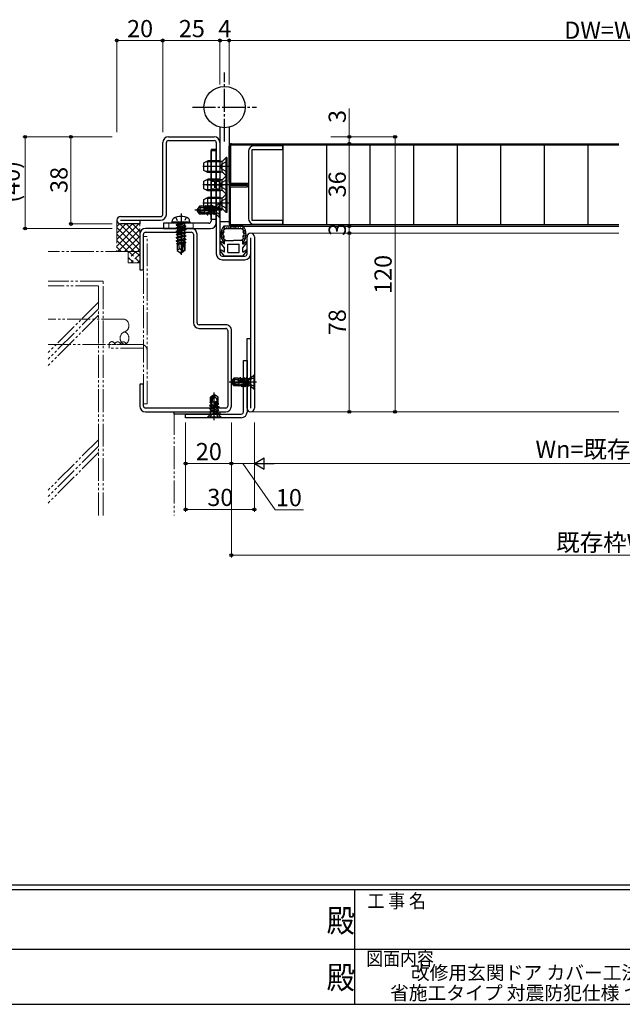
# Model space of a CAD drawing. Extents: x 0 to 1133, y 0 to 806.
# Drawn here: x 408 to 671, y 0 to 430 of the extents above; entities that cross this region are included whole.
import ezdxf
from ezdxf.enums import TextEntityAlignment as Align

# ---------------------------------------------------------------- set-up
doc = ezdxf.new("R2010")
doc.units = 0
for name, pattern in [('YCENTER_1', [13, 10, -1, 1, -1]), ('YDIVIDE_1', [15, 10, -1, 1, -1, 1, -1]), ('YHIDDEN_1', [4, 3, -1])]:
    doc.linetypes.add(name, pattern=pattern)
doc.layers.add('USER1', color=3, linetype='CONTINUOUS')
doc.layers.add('YKK_ZWAK', color=7, linetype='CONTINUOUS')
for name, color, linetype, lineweight in [('YKK_11', 7, 'CONTINUOUS', 30), ('YKK_11E', 7, 'CONTINUOUS', 13), ('YKK_12', 2, 'CONTINUOUS', 13), ('YKK_13', 4, 'CONTINUOUS', 30), ('YKK_D', 6, 'CONTINUOUS', 13), ('YSS_K', 3, 'CONTINUOUS', 13)]:
    doc.layers.add(name, color=color, linetype=linetype, lineweight=lineweight)
doc.styles.get("Standard").update_dxf_attribs({"font": 'ROMANS.SHX', "bigfont": 'EXTFONT.SHX'})
doc.styles.add('text-b', font='txt')
doc.styles.add('YKK_OSSTYLE1', font='romans.shx', dxfattribs={"width": 0.9, "bigfont": 'EXTFONT.SHX'})

# ---------------------------------------------------------------- blocks, each defined once
blk = doc.blocks.new('A201')
at = {"layer": 'YKK_ZWAK', "color": 254, "linetype": 'Continuous'}
for p, q in [((571, 35), (21, 35)), ((544, 34), (21, 34)), ((296, 34), (296, 9)), ((21, 9), (544, 9))]:
    blk.add_line(p, q, dxfattribs=at)
at = {"layer": 'YKK_ZWAK', "color": 131, "linetype": 'Continuous'}
for p, q in [((205, 21), (297, 21)), ((297, 21), (389, 21))]:
    blk.add_line(p, q, dxfattribs=at)
at = {"layer": 'YKK_ZWAK', "color": 131, "linetype": 'Continuous', "style": 'YKK_OSSTYLE1', "width": 0.9}
for s, p in [('工 事 名', (298.87, 30.05)), ('図面内容', (298.58, 17.47))]:
    blk.add_text(s, height=3, dxfattribs=at).set_placement(p)
at = {"layer": 'YKK_ZWAK', "color": 254, "linetype": 'Continuous', "style": 'YKK_OSSTYLE1', "width": 0.9}
for p in [(289.94, 24.75), (289.94, 12.37)]:
    blk.add_text('殿', height=5, dxfattribs=at).set_placement(p)

msp = doc.modelspace()

# ---------------------------------------------------------------- linework, layer by layer
at = {"layer": 'YKK_11', "color": 211, "linetype": 'ByBlock', "lineweight": -2, "ltscale": 0.5}
for p, q in [((472.85, 378.58), (492.85, 378.58)), ((470.35, 344.68), (470.35, 376.08)), ((471.95, 344.68), (471.95, 376.08)), ((472.85, 376.98), (492.85, 376.98)), ((493.75, 376.08), (493.75, 327.48)), ((495.35, 376.08), (495.35, 327.48)), ((451.95, 343.78), (469.45, 343.78)), ((451.95, 342.18), (469.45, 342.18)), ((460.35, 340.58), (451.95, 340.58)), ((460.35, 342.18), (460.35, 340.58)), ((507.15, 327.48), (507.15, 334.98)), ((508.75, 260.18), (508.75, 334.58)), ((510.35, 334.98), (510.35, 260.18)), ((496.25, 326.58), (506.25, 326.58)), ((496.25, 324.98), (506.25, 324.98)), ((507.15, 260.18), (507.15, 290.58)), ((507.15, 290.58), (508.75, 290.58))]:
    msp.add_line(p, q, dxfattribs=at)
at = {"layer": 'YKK_11', "linetype": 'ByBlock', "lineweight": -2, "ltscale": 0.5}
for p, q in [((522.75, 374.68), (510.25, 374.68)), ((522.75, 373.08), (522.75, 374.68)), ((507.75, 372.18), (507.75, 342.98)), ((509.35, 342.08), (509.35, 373.08)), ((509.35, 373.08), (522.75, 373.08)), ((522.75, 342.08), (509.35, 342.08)), ((510.25, 340.48), (522.75, 340.48)), ((522.75, 340.48), (522.75, 342.08)), ((505.55, 258.48), (505.55, 280.98)), ((505.55, 280.98), (507.15, 280.98)), ((507.15, 280.98), (507.15, 258.48)), ((480.35, 255.98), (480.35, 257.58)), ((480.35, 257.58), (504.65, 257.58)), ((504.65, 255.98), (480.35, 255.98))]:
    msp.add_line(p, q, dxfattribs=at)
at = {"layer": 'YKK_11', "color": 1, "linetype": 'ByBlock', "lineweight": -2, "ltscale": 0.5}
for p, q in [((493.75, 373.08), (491.45, 373.08)), ((491.45, 373.08), (491.45, 341.78)), ((493.75, 341.08), (493.75, 373.08)), ((490.55, 340.88), (470.75, 340.88)), ((470.75, 340.88), (470.75, 338.58)), ((470.75, 338.58), (491.25, 338.58))]:
    msp.add_line(p, q, dxfattribs=at)
at = {"layer": 'YKK_11', "color": 211, "linetype": 'ByBlock', "lineweight": -2, "ltscale": 0.5}
for centre, radius, start, end in [((472.85, 376.08), 2.5, 90, 180), ((492.85, 376.08), 2.5, 0, 90), ((472.85, 376.08), 0.9, 90, 180), ((492.85, 376.08), 0.9, 0, 90), ((451.95, 342.18), 1.6, 90, 180), ((469.45, 344.68), 0.9, 270, 360), ((469.45, 344.68), 2.5, 270, 360), ((451.95, 342.18), 1.6, 180, 270), ((508.75, 334.98), 1.6, 360, 180), ((496.25, 327.48), 2.5, 180, 270), ((496.25, 327.48), 0.9, 180, 270), ((506.25, 327.48), 0.9, 270, 360), ((506.25, 327.48), 2.5, 270, 360), ((508.75, 260.18), 1.6, 180, 0)]:
    msp.add_arc(centre, radius, start, end, dxfattribs=at)
at = {"layer": 'YKK_11', "linetype": 'ByBlock', "lineweight": -2, "ltscale": 0.5}
for centre, radius, start, end in [((510.25, 372.18), 2.5, 90, 180), ((510.25, 342.98), 2.5, 180, 270), ((504.65, 258.48), 0.9, 270, 360), ((504.65, 258.48), 2.5, 270, 360)]:
    msp.add_arc(centre, radius, start, end, dxfattribs=at)
at = {"layer": 'YKK_11', "color": 1, "linetype": 'ByBlock', "lineweight": -2, "ltscale": 0.5}
for centre, radius in [((490.55, 341.78), 0.9), ((491.25, 341.08), 2.5)]:
    msp.add_arc(centre, radius, 270, 360, dxfattribs=at)
at = {"layer": 'YKK_11E', "color": 1}
for p, q in [((473, 338.58), (473, 340.88)), ((483.7, 338.58), (483.7, 340.88))]:
    msp.add_line(p, q, dxfattribs=at)
at = {"layer": 'YKK_11E', "color": 4, "linetype": 'ByBlock', "lineweight": -2, "ltscale": 0.5}
for p, q in [((460.35, 336.08), (460.35, 320.58)), ((461.95, 320.58), (461.95, 336.08)), ((482.85, 338.58), (462.85, 338.58)), ((462.85, 336.98), (482.85, 336.98)), ((483.75, 336.08), (483.75, 297.48)), ((485.35, 297.48), (485.35, 336.08)), ((460.35, 320.58), (461.95, 320.58)), ((497.85, 296.58), (486.25, 296.58)), ((486.25, 294.98), (497.85, 294.98)), ((498.75, 294.08), (498.75, 261.08)), ((500.35, 261.08), (500.35, 294.08)), ((461.95, 270.58), (460.35, 270.58)), ((460.35, 270.58), (460.35, 261.08)), ((461.95, 261.08), (461.95, 270.58)), ((497.85, 260.18), (462.85, 260.18)), ((462.85, 258.58), (497.85, 258.58))]:
    msp.add_line(p, q, dxfattribs=at)
for centre, radius, start, end in [((462.85, 336.08), 2.5, 90, 180), ((462.85, 336.08), 0.9, 90.0005, 180.0005), ((482.85, 336.08), 2.5, 0, 90.0003), ((482.85, 336.08), 0.9, 0, 90), ((486.25, 297.48), 2.5, 180, 270), ((486.25, 297.48), 0.9, 180, 270), ((497.85, 294.08), 2.5, 0, 90.0003), ((497.85, 294.08), 0.9, 0, 90), ((462.85, 261.08), 2.5, 180, 270), ((462.85, 261.08), 0.9, 180, 270), ((497.85, 261.08), 0.9, 269.999, 359.999), ((497.85, 261.08), 2.5, 270, 360)]:
    msp.add_arc(centre, radius, start, end, dxfattribs=at)
at = {"layer": 'YKK_12'}
for p, q in [((669.35, 336.58), (508.75, 336.58)), ((508.75, 258.58), (669.35, 258.58))]:
    msp.add_line(p, q, dxfattribs=at)
at = {"layer": 'YKK_13', "linetype": 'YCENTER_1'}
for p, q in [((497.35, 376.52), (497.35, 406.65)), ((483.35, 391.58), (511.35, 391.58)), ((495.75, 365.58), (489.45, 365.58)), ((495.75, 357.58), (489.45, 357.58)), ((489.45, 357.58), (496.95, 357.58)), ((495.75, 349.58), (489.45, 349.58)), ((496.35, 346.58), (484.35, 346.58)), ((511.35, 271.58), (499.35, 271.58)), ((492.85, 254.98), (492.85, 266.98))]:
    msp.add_line(p, q, dxfattribs=at)
at = {"layer": 'YKK_13'}
for p, q in [((495.35, 382.81), (495.35, 341.58)), ((499.35, 382.81), (499.35, 341.58)), ((499.35, 358.78), (499.35, 374.58)), ((669.35, 374.98), (499.95, 374.98)), ((499.95, 374.98), (499.95, 358.38)), ((500.35, 375.58), (669.35, 375.58)), ((522.75, 374.98), (522.75, 340.18)), ((541.75, 374.98), (541.75, 340.18)), ((560.75, 374.98), (560.75, 340.18)), ((579.75, 374.98), (579.75, 340.18)), ((598.75, 374.98), (598.75, 340.18)), ((617.75, 374.98), (617.75, 340.18)), ((636.75, 374.98), (636.75, 340.18)), ((655.75, 374.98), (655.75, 340.18)), ((491.45, 372.58), (493.75, 372.58)), ((491.45, 342.58), (491.45, 372.58)), ((493.75, 372.58), (493.75, 342.58)), ((496.7, 368.23), (498.05, 369.58)), ((498.05, 361.58), (498.05, 369.58)), ((498.35, 369.58), (498.05, 369.58)), ((498.35, 369.58), (498.35, 361.58)), ((488.35, 367.28), (490.05, 368.08)), ((488.35, 363.88), (488.35, 367.28)), ((495.3, 367.65), (489.13, 367.65)), ((495.3, 368.08), (490.05, 368.08)), ((490.05, 363.08), (490.05, 368.08)), ((495.3, 368.08), (495.3, 363.08)), ((495.3, 368.08), (495.75, 367.97)), ((495.3, 367.65), (496.31, 367.99)), ((496.3, 363.18), (496.3, 367.99)), ((490.05, 363.08), (488.35, 363.88)), ((495.3, 363.52), (489.13, 363.52)), ((495.3, 363.08), (490.05, 363.08)), ((495.3, 363.52), (496.31, 363.17)), ((495.3, 363.08), (495.75, 363.2)), ((496.7, 362.93), (498.05, 361.58)), ((496.7, 360.23), (498.05, 361.58)), ((498.35, 361.58), (498.05, 361.58)), ((498.05, 353.58), (498.05, 361.58)), ((498.35, 361.58), (498.05, 361.58)), ((498.35, 361.58), (498.35, 353.58)), ((488.35, 359.28), (490.05, 360.08)), ((488.35, 355.88), (488.35, 359.28)), ((495.3, 359.65), (489.13, 359.65)), ((495.3, 360.08), (490.05, 360.08)), ((490.05, 355.08), (490.05, 360.08)), ((493.75, 359.28), (494.95, 359.28)), ((494.95, 359.28), (494.95, 355.88)), ((495.3, 360.08), (495.3, 355.08)), ((495.3, 360.08), (495.75, 359.97)), ((495.3, 359.65), (496.31, 359.99)), ((496.3, 355.18), (496.3, 359.99)), ((499.95, 358.38), (507.35, 358.38)), ((499.95, 340.18), (499.95, 356.78)), ((499.95, 356.78), (507.35, 356.78)), ((507.35, 357.78), (500.35, 357.78)), ((507.35, 357.38), (500.35, 357.38)), ((507.35, 358.38), (507.35, 357.78)), ((507.35, 356.78), (507.35, 357.38)), ((490.05, 355.08), (488.35, 355.88)), ((495.3, 355.52), (489.13, 355.52)), ((495.3, 355.08), (490.05, 355.08)), ((493.75, 355.88), (494.95, 355.88)), ((495.3, 355.52), (496.31, 355.17)), ((495.3, 355.08), (495.75, 355.2)), ((496.7, 354.93), (498.05, 353.58)), ((496.7, 352.23), (498.05, 353.58)), ((498.35, 353.58), (498.05, 353.58)), ((498.05, 345.58), (498.05, 353.58)), ((498.35, 353.58), (498.05, 353.58)), ((498.35, 353.58), (498.35, 345.58)), ((499.35, 356.38), (499.35, 340.58)), ((486.37, 348.28), (485.43, 346.94)), ((486.59, 348.04), (486.37, 348.28)), ((488.35, 348.28), (486.37, 348.28)), ((488.35, 351.28), (490.05, 352.08)), ((488.35, 347.88), (488.35, 351.28)), ((488.35, 348.28), (488.35, 347.12)), ((488.81, 348.03), (488.35, 348.28)), ((489.02, 348.41), (488.81, 348.03)), ((489.4, 348.47), (489.02, 348.41)), ((489.02, 348.41), (489.36, 346.78)), ((495.3, 351.65), (489.13, 351.65)), ((489.4, 348.47), (489.66, 348.03)), ((489.72, 346.56), (489.4, 348.47)), ((495.3, 352.08), (490.05, 352.08)), ((490.05, 347.08), (490.05, 352.08)), ((490.59, 348.68), (490.22, 348.03)), ((490.59, 348.68), (491.3, 344.48)), ((490.69, 348.68), (490.59, 348.68)), ((491.4, 344.48), (490.69, 348.68)), ((490.69, 348.68), (491.07, 348.03)), ((491.9, 348.51), (491.63, 348.03)), ((492.21, 348.49), (491.9, 348.51)), ((492.26, 347.27), (491.9, 348.51)), ((492.21, 348.49), (492.48, 348.03)), ((492.21, 348.49), (492.26, 347.27)), ((493.17, 348.26), (493.04, 348.03)), ((493.32, 348.26), (493.17, 348.26)), ((493.17, 348.26), (493.17, 347.49)), ((493.73, 344.9), (493.73, 348.26)), ((494.02, 348.56), (495.05, 349.58)), ((495.05, 349.58), (495.05, 343.58)), ((495.35, 349.58), (495.05, 349.58)), ((495.3, 352.08), (495.3, 347.08)), ((495.3, 352.08), (495.75, 351.97)), ((495.3, 351.65), (496.31, 351.99)), ((495.35, 349.58), (495.35, 343.58)), ((496.3, 347.18), (496.3, 351.99)), ((485.43, 346.94), (485.35, 346.58)), ((485.82, 346.69), (485.35, 346.58)), ((485.85, 346.5), (485.35, 346.58)), ((485.35, 346.58), (485.43, 346.22)), ((485.43, 346.22), (485.85, 346.5)), ((485.43, 346.22), (486.37, 344.88)), ((485.85, 346.5), (486.63, 345.38)), ((485.85, 346.5), (487.26, 345.68)), ((486.63, 345.38), (486.37, 344.88)), ((488.35, 344.88), (486.37, 344.88)), ((486.65, 347.29), (486.58, 347.2)), ((486.63, 345.38), (488.55, 345.38)), ((486.73, 346.55), (487.01, 346.38)), ((487.01, 346.38), (489.8, 346.38)), ((487.26, 345.68), (488.55, 345.68)), ((487.41, 347.68), (488.35, 347.68)), ((490.05, 347.08), (488.35, 347.88)), ((488.38, 347.38), (488.35, 347.61)), ((488.35, 347.61), (488.48, 347.06)), ((488.35, 347.12), (488.38, 347.38)), ((490.11, 346.32), (488.35, 347.12)), ((488.35, 344.88), (488.67, 345.45)), ((488.76, 344.81), (488.35, 344.88)), ((488.38, 347.38), (488.48, 347.06)), ((488.55, 347.03), (488.55, 345.24)), ((488.67, 345.45), (488.89, 345.39)), ((488.76, 344.81), (488.67, 345.45)), ((488.76, 344.81), (488.95, 345.13)), ((488.81, 348.03), (489.11, 346.77)), ((488.89, 345.39), (489.43, 345.46)), ((488.89, 345.39), (488.95, 345.13)), ((488.95, 345.13), (489.51, 345.13)), ((489.11, 346.77), (489.36, 346.78)), ((495.3, 347.52), (489.13, 347.52)), ((489.36, 346.78), (489.72, 346.56)), ((489.43, 345.46), (489.6, 345.62)), ((489.43, 345.46), (489.51, 345.13)), ((489.81, 344.62), (489.51, 345.13)), ((489.6, 345.62), (489.86, 345.67)), ((489.6, 345.62), (489.81, 344.62)), ((490.22, 348.03), (489.66, 348.03)), ((489.66, 348.03), (490.07, 346.34)), ((489.72, 346.56), (490.07, 346.34)), ((489.81, 344.62), (490.04, 344.58)), ((489.86, 345.67), (490.26, 345.56)), ((490.04, 344.58), (489.86, 345.67)), ((490.04, 344.58), (490.36, 345.13)), ((495.3, 347.08), (490.05, 347.08)), ((490.22, 348.03), (490.92, 345.13)), ((490.26, 345.56), (490.55, 345.6)), ((490.26, 345.56), (490.36, 345.13)), ((490.36, 345.13), (490.92, 345.13)), ((491.3, 344.48), (490.92, 345.13)), ((491.07, 348.03), (491.77, 345.13)), ((491.63, 348.03), (491.07, 348.03)), ((491.3, 344.48), (491.4, 344.48)), ((491.4, 344.48), (491.77, 345.13)), ((491.63, 348.03), (492.33, 345.13)), ((491.77, 345.13), (492.33, 345.13)), ((492.26, 347.27), (492.52, 344.81)), ((492.52, 344.81), (492.33, 345.13)), ((492.48, 348.03), (492.64, 347.36)), ((493.04, 348.03), (492.48, 348.03)), ((492.52, 344.81), (492.95, 344.9)), ((492.64, 347.36), (492.95, 344.9)), ((493.32, 344.9), (492.95, 344.9)), ((493.04, 348.03), (493.17, 347.49)), ((494.02, 344.61), (495.05, 343.58)), ((495.3, 347.52), (496.31, 347.17)), ((495.3, 347.08), (495.75, 347.2)), ((496.7, 346.93), (498.05, 345.58)), ((498.35, 345.58), (498.05, 345.58)), ((474.44, 341.38), (474.61, 342.36)), ((482.26, 341.38), (474.44, 341.38)), ((474.44, 341.38), (474.53, 340.88)), ((482.17, 340.88), (474.53, 340.88)), ((476.25, 340.23), (479.85, 340.83)), ((479.85, 340.73), (476.25, 340.13)), ((476.25, 340.23), (476.8, 340.55)), ((476.25, 340.23), (476.25, 340.13)), ((476.25, 340.23), (476.25, 340.13)), ((476.25, 340.13), (476.8, 339.82)), ((476.25, 338.83), (480.45, 339.53)), ((479.85, 340.83), (476.8, 340.55)), ((476.8, 339.82), (479.85, 340.73)), ((476.8, 340.68), (476.8, 340.55)), ((479.9, 339.85), (476.8, 339.15)), ((476.8, 339.82), (476.8, 339.15)), ((479.85, 340.83), (479.85, 340.73)), ((479.9, 340.68), (479.9, 339.85)), ((480.45, 339.53), (479.9, 339.85)), ((480.45, 339.53), (480.45, 339.43)), ((482.26, 341.38), (482.09, 342.36)), ((482.26, 341.38), (482.17, 340.88)), ((493.75, 342.58), (491.45, 342.58)), ((495.05, 343.58), (495.35, 343.58)), ((495.35, 341.58), (498.35, 341.58)), ((496.35, 341.58), (499.35, 341.58)), ((505.49, 339.58), (497.01, 339.58)), ((669.35, 340.18), (499.95, 340.18)), ((500.35, 339.58), (669.35, 339.58)), ((504.86, 339.55), (505.06, 339.55)), ((480.45, 339.43), (476.25, 338.73)), ((476.25, 338.83), (476.8, 339.15)), ((476.25, 338.83), (476.25, 338.73)), ((476.25, 338.73), (476.8, 338.42)), ((476.25, 337.43), (480.45, 338.13)), ((480.45, 338.03), (476.25, 337.33)), ((476.25, 337.43), (476.8, 337.75)), ((476.25, 337.43), (476.25, 337.33)), ((476.25, 337.33), (476.8, 337.02)), ((476.25, 336.03), (480.45, 336.73)), ((480.45, 336.63), (476.25, 335.93)), ((476.25, 336.03), (476.8, 336.35)), ((476.25, 336.03), (476.25, 335.93)), ((476.25, 335.93), (476.8, 335.62)), ((476.25, 334.63), (480.45, 335.33)), ((480.45, 335.23), (476.25, 334.53)), ((479.9, 339.12), (476.8, 338.42)), ((479.9, 338.45), (476.8, 337.75)), ((476.8, 338.42), (476.8, 337.75)), ((479.9, 337.72), (476.8, 337.02)), ((479.9, 337.05), (476.8, 336.35)), ((476.8, 337.02), (476.8, 336.35)), ((479.9, 336.32), (476.8, 335.62)), ((479.9, 335.65), (476.8, 334.95)), ((476.8, 335.62), (476.8, 334.95)), ((480.45, 339.43), (479.9, 339.12)), ((479.9, 339.12), (479.9, 338.45)), ((480.45, 338.13), (479.9, 338.45)), ((480.45, 338.03), (479.9, 337.72)), ((479.9, 337.72), (479.9, 337.05)), ((480.45, 336.73), (479.9, 337.05)), ((480.45, 336.63), (479.9, 336.32)), ((479.9, 336.32), (479.9, 335.65)), ((480.45, 335.33), (479.9, 335.65)), ((480.45, 335.23), (479.9, 334.92)), ((480.45, 338.13), (480.45, 338.03)), ((480.45, 336.73), (480.45, 336.63)), ((480.45, 335.33), (480.45, 335.23)), ((495.97, 335.2), (496.17, 335.2)), ((496.16, 335.83), (496.36, 335.83)), ((496.17, 336.59), (496.37, 336.59)), ((496.3, 336.99), (496.5, 336.99)), ((496.34, 335.8), (496.54, 335.8)), ((496.37, 336.4), (496.57, 336.4)), ((496.47, 337.58), (496.67, 337.58)), ((496.58, 336.85), (496.78, 336.85)), ((496.68, 338.06), (496.88, 338.06)), ((496.71, 337.36), (496.91, 337.36)), ((496.73, 335.28), (496.93, 335.28)), ((496.74, 337.59), (496.94, 337.59)), ((497.02, 338.8), (497.22, 338.8)), ((497.21, 338.5), (497.41, 338.5)), ((497.27, 339.43), (497.47, 339.43)), ((497.36, 338.88), (497.56, 338.88)), ((497.73, 338.58), (504.77, 338.58)), ((498.04, 339.09), (498.24, 339.09)), ((498.33, 338.8), (498.53, 338.8)), ((498.78, 339.28), (498.98, 339.28)), ((499.04, 339.01), (499.24, 339.01)), ((499.49, 339), (499.69, 339)), ((499.85, 339.23), (500.05, 339.23)), ((500.12, 339.09), (500.32, 339.09)), ((500.78, 338.85), (500.98, 338.85)), ((501.12, 339.26), (501.32, 339.26)), ((501.56, 338.85), (501.76, 338.85)), ((501.85, 339.19), (502.05, 339.19)), ((502.24, 338.91), (502.44, 338.91)), ((502.67, 339.05), (502.87, 339.05)), ((503.26, 339.1), (503.46, 339.1)), ((503.33, 338.71), (503.53, 338.71)), ((504.17, 339.18), (504.37, 339.18)), ((504.98, 338.89), (505.18, 338.89)), ((505.05, 338.44), (505.25, 338.44)), ((505.17, 338.79), (505.37, 338.79)), ((505.28, 339.29), (505.48, 339.29)), ((505.45, 338.2), (505.65, 338.2)), ((505.58, 338.68), (505.78, 338.68)), ((505.64, 337.28), (505.84, 337.28)), ((505.81, 335.21), (506.01, 335.21)), ((505.86, 337.67), (506.06, 337.67)), ((506.06, 336.95), (506.26, 336.95)), ((506.08, 336.53), (506.28, 336.53)), ((506.21, 335.71), (506.41, 335.71)), ((506.38, 336.39), (506.58, 336.39)), ((506.42, 335.85), (506.62, 335.85)), ((476.25, 334.63), (476.8, 334.95)), ((476.25, 334.63), (476.25, 334.53)), ((476.25, 334.53), (476.8, 334.22)), ((476.25, 333.23), (480.45, 333.93)), ((480.45, 333.83), (476.25, 333.13)), ((476.25, 333.23), (476.8, 333.55)), ((476.25, 333.23), (476.25, 333.13)), ((476.25, 333.13), (476.8, 332.82)), ((479.03, 332.37), (476.45, 331.95)), ((476.45, 331.95), (476.8, 332.15)), ((476.65, 331.85), (476.45, 331.95)), ((476.65, 331.85), (476.65, 328.93)), ((478.89, 331.78), (476.65, 331.78)), ((479.9, 334.92), (476.8, 334.22)), ((479.9, 334.25), (476.8, 333.55)), ((476.8, 334.22), (476.8, 333.55)), ((479.26, 333.37), (476.8, 332.82)), ((476.8, 332.82), (476.8, 332.15)), ((479.1, 332.67), (476.8, 332.15)), ((478.97, 332.11), (477.3, 331.78)), ((477.65, 329.78), (477.45, 331.78)), ((479.26, 333.39), (478.35, 329.39)), ((479.69, 333.49), (478.5, 328.25)), ((479.9, 333.52), (479.71, 333.47)), ((479.75, 333.34), (479.75, 329.09)), ((479.9, 332.85), (479.75, 332.82)), ((480.35, 332.59), (479.75, 332.49)), ((480.35, 332.38), (479.75, 332.26)), ((479.9, 332.12), (479.75, 332.08)), ((480.05, 331.78), (479.75, 331.78)), ((479.9, 334.92), (479.9, 334.25)), ((480.45, 333.93), (479.9, 334.25)), ((480.45, 333.83), (479.9, 333.52)), ((479.9, 333.52), (479.9, 332.85)), ((480.35, 332.59), (479.9, 332.85)), ((480.35, 332.38), (479.9, 332.12)), ((480.05, 332.2), (480.05, 328.93)), ((480.35, 332.59), (480.35, 332.38)), ((480.45, 333.93), (480.45, 333.83)), ((497.25, 330.18), (495.51, 332.26)), ((497.25, 331.8), (495.9, 332.7)), ((496.5, 334.78), (496.7, 334.78)), ((496.51, 335.11), (496.71, 335.11)), ((496.55, 334.36), (496.75, 334.36)), ((496.61, 333.97), (496.81, 333.97)), ((496.93, 333.35), (497.13, 333.35)), ((497.25, 333.28), (501.25, 333.28)), ((497.25, 331.8), (497.25, 333.28)), ((498.75, 331.78), (503.75, 331.78)), ((498.75, 328.08), (498.75, 331.78)), ((505.25, 333.28), (501.25, 333.28)), ((503.75, 328.08), (503.75, 331.78)), ((505.18, 333.62), (505.38, 333.62)), ((505.25, 331.8), (505.25, 333.28)), ((505.25, 331.8), (506.6, 332.7)), ((505.25, 330.18), (506.99, 332.26)), ((505.47, 333.95), (505.67, 333.95)), ((505.53, 333.24), (505.73, 333.24)), ((505.95, 334.12), (506.15, 334.12)), ((506.01, 334.69), (506.21, 334.69)), ((506.37, 335.1), (506.57, 335.1)), ((477.65, 329.78), (476.65, 328.93)), ((476.65, 328.93), (478.2, 327.88)), ((478.35, 329.28), (477.65, 329.78)), ((478.35, 329.39), (478.2, 327.88)), ((478.2, 327.88), (478.5, 327.88)), ((478.35, 329.39), (478.35, 327.88)), ((479.75, 329.09), (478.5, 328.25)), ((480.05, 328.93), (478.5, 327.88)), ((478.5, 328.25), (478.5, 327.88)), ((480.05, 328.93), (479.75, 329.09)), ((497.25, 326.58), (495.51, 328.66)), ((497.25, 328.2), (495.9, 329.1)), ((497.25, 328.2), (497.25, 330.18)), ((498.75, 328.08), (503.75, 328.08)), ((505.25, 328.2), (505.25, 330.18)), ((505.25, 328.2), (506.6, 329.1)), ((505.25, 326.58), (506.99, 328.66)), ((505.25, 326.58), (497.25, 326.58)), ((500.43, 271.94), (500.35, 271.58)), ((500.82, 271.69), (500.35, 271.58)), ((500.85, 271.5), (500.35, 271.58)), ((500.35, 271.58), (500.43, 271.22)), ((501.37, 273.28), (500.43, 271.94)), ((500.43, 271.22), (500.85, 271.5)), ((500.43, 271.22), (501.37, 269.88)), ((500.85, 271.5), (501.63, 270.38)), ((500.85, 271.5), (502.26, 270.68)), ((501.59, 273.04), (501.37, 273.28)), ((503.35, 273.28), (501.37, 273.28)), ((501.65, 272.29), (501.58, 272.2)), ((501.73, 271.55), (502.01, 271.38)), ((502.01, 271.38), (504.8, 271.38)), ((502.41, 272.68), (503.35, 272.68)), ((503.35, 273.28), (503.35, 272.12)), ((503.81, 273.03), (503.35, 273.28)), ((503.38, 272.38), (503.35, 272.61)), ((503.35, 272.61), (503.48, 272.06)), ((503.35, 272.12), (503.38, 272.38)), ((505.11, 271.32), (503.35, 272.12)), ((503.38, 272.38), (503.48, 272.06)), ((503.55, 272.03), (503.55, 270.24)), ((504.02, 273.41), (503.81, 273.03)), ((503.81, 273.03), (504.11, 271.77)), ((504.4, 273.47), (504.02, 273.41)), ((504.02, 273.41), (504.36, 271.78)), ((504.11, 271.77), (504.36, 271.78)), ((504.36, 271.78), (504.72, 271.57)), ((504.4, 273.47), (504.66, 273.03)), ((504.72, 271.57), (504.4, 273.47)), ((505.22, 273.03), (504.66, 273.03)), ((504.66, 273.03), (505.07, 271.34)), ((504.72, 271.57), (505.07, 271.34)), ((505.59, 273.68), (505.22, 273.03)), ((505.22, 273.03), (505.92, 270.13)), ((505.59, 273.68), (506.3, 269.48)), ((505.69, 273.68), (505.59, 273.68)), ((506.4, 269.48), (505.69, 273.68)), ((505.69, 273.68), (506.07, 273.03)), ((506.07, 273.03), (506.77, 270.13)), ((506.63, 273.03), (506.07, 273.03)), ((506.9, 273.51), (506.63, 273.03)), ((506.63, 273.03), (507.33, 270.13)), ((507.21, 273.49), (506.9, 273.51)), ((507.26, 272.27), (506.9, 273.51)), ((507.21, 273.49), (507.48, 273.03)), ((507.21, 273.49), (507.26, 272.27)), ((507.26, 272.27), (507.52, 269.81)), ((507.48, 273.03), (507.64, 272.36)), ((508.04, 273.03), (507.48, 273.03)), ((507.64, 272.36), (507.95, 269.9)), ((508.17, 273.26), (508.04, 273.03)), ((508.04, 273.03), (508.17, 272.49)), ((508.32, 273.26), (508.17, 273.26)), ((508.17, 273.26), (508.17, 272.49)), ((508.73, 269.9), (508.73, 273.26)), ((509.02, 273.56), (510.05, 274.58)), ((510.05, 274.58), (510.05, 268.58)), ((510.35, 274.58), (510.05, 274.58)), ((510.35, 274.58), (510.35, 268.58)), ((501.63, 270.38), (501.37, 269.88)), ((503.35, 269.88), (501.37, 269.88)), ((501.63, 270.38), (503.55, 270.38)), ((502.26, 270.68), (503.55, 270.68)), ((503.35, 269.88), (503.67, 270.45)), ((503.76, 269.81), (503.35, 269.88)), ((503.67, 270.45), (503.89, 270.39)), ((503.76, 269.81), (503.67, 270.45)), ((503.76, 269.81), (503.95, 270.13)), ((503.89, 270.39), (504.43, 270.46)), ((503.89, 270.39), (503.95, 270.13)), ((503.95, 270.13), (504.51, 270.13)), ((504.43, 270.46), (504.6, 270.62)), ((504.43, 270.46), (504.51, 270.13)), ((504.81, 269.62), (504.51, 270.13)), ((504.6, 270.62), (504.86, 270.67)), ((504.6, 270.62), (504.81, 269.62)), ((504.81, 269.62), (505.04, 269.58)), ((504.86, 270.67), (505.26, 270.56)), ((505.04, 269.58), (504.86, 270.67)), ((505.04, 269.58), (505.36, 270.13)), ((505.26, 270.56), (505.55, 270.6)), ((505.26, 270.56), (505.36, 270.13)), ((505.36, 270.13), (505.92, 270.13)), ((506.3, 269.48), (505.92, 270.13)), ((506.3, 269.48), (506.4, 269.48)), ((506.4, 269.48), (506.77, 270.13)), ((506.77, 270.13), (507.33, 270.13)), ((507.52, 269.81), (507.33, 270.13)), ((507.52, 269.81), (507.95, 269.9)), ((508.32, 269.9), (507.95, 269.9)), ((509.02, 269.61), (510.05, 268.58)), ((510.05, 268.58), (510.35, 268.58)), ((491.08, 262.57), (491.15, 262.98)), ((491.08, 262.57), (491.71, 262.66)), ((491.08, 262.57), (491.4, 262.38)), ((492.49, 265.9), (491.15, 264.97)), ((491.65, 264.71), (491.15, 264.97)), ((491.15, 262.98), (491.15, 264.97)), ((491.15, 262.98), (491.71, 262.66)), ((491.66, 262.45), (491.4, 262.38)), ((491.4, 262.38), (491.4, 261.82)), ((493.3, 262.78), (491.5, 262.78)), ((492.76, 265.48), (491.65, 264.71)), ((491.65, 264.71), (491.65, 262.78)), ((491.71, 262.66), (491.66, 262.45)), ((491.66, 262.45), (491.73, 261.9)), ((492.76, 265.48), (491.95, 264.08)), ((491.95, 264.08), (491.95, 262.78)), ((492.85, 265.98), (492.49, 265.9)), ((492.49, 265.9), (492.76, 265.48)), ((492.58, 261.22), (493.39, 262.98)), ((492.82, 264.61), (492.65, 264.32)), ((492.65, 264.32), (492.65, 261.53)), ((492.76, 265.48), (492.85, 265.98)), ((492.96, 265.51), (492.85, 265.98)), ((493.21, 265.9), (492.85, 265.98)), ((494.3, 262.53), (493.04, 262.22)), ((493.04, 262.22), (493.05, 261.98)), ((494.67, 262.31), (493.05, 261.98)), ((494.55, 264.97), (493.21, 265.9)), ((493.88, 262.98), (493.33, 262.85)), ((493.65, 262.95), (493.33, 262.85)), ((494.55, 262.98), (493.39, 262.98)), ((493.39, 262.98), (493.65, 262.95)), ((493.55, 264.69), (493.46, 264.75)), ((493.65, 262.95), (493.88, 262.98)), ((493.95, 263.92), (493.95, 262.98)), ((494.3, 262.53), (494.55, 262.98)), ((494.67, 262.31), (494.3, 262.53)), ((494.31, 264.74), (494.55, 264.97)), ((494.55, 262.98), (494.55, 264.97)), ((494.74, 261.93), (494.67, 262.31)), ((475.35, 257.58), (475.35, 258.58)), ((475.35, 258.58), (495.35, 258.58)), ((494.95, 260.74), (490.75, 260.04)), ((490.75, 259.94), (494.95, 260.64)), ((490.75, 260.04), (491.4, 260.41)), ((490.75, 260.04), (490.75, 259.94)), ((490.75, 259.94), (491.4, 259.56)), ((490.89, 261.53), (490.84, 261.29)), ((490.84, 261.29), (491.94, 261.47)), ((490.84, 261.29), (491.4, 260.97)), ((490.89, 261.53), (491.4, 261.82)), ((491.89, 261.73), (490.89, 261.53)), ((493.53, 259.08), (491.08, 258.81)), ((491.08, 258.81), (491.4, 259)), ((491.08, 258.81), (491.17, 258.38)), ((493.63, 258.69), (491.17, 258.38)), ((491.17, 258.02), (491.17, 258.38)), ((491.73, 261.9), (491.4, 261.82)), ((494.3, 261.12), (491.4, 260.41)), ((491.83, 261.08), (491.4, 260.97)), ((491.4, 260.97), (491.4, 260.41)), ((494.3, 260.27), (491.4, 259.56)), ((494.3, 259.71), (491.4, 259)), ((491.4, 259.56), (491.4, 259)), ((491.73, 261.9), (491.89, 261.73)), ((491.94, 261.47), (491.83, 261.08)), ((491.83, 261.08), (491.86, 260.78)), ((491.89, 261.73), (491.94, 261.47)), ((494.3, 261.68), (492.6, 261.26)), ((492.83, 261.62), (492.6, 261.26)), ((493.05, 261.98), (492.83, 261.62)), ((492.83, 261.62), (494.74, 261.93)), ((493.53, 259.08), (494.78, 259.43)), ((494.76, 259.12), (493.53, 259.08)), ((494.3, 258.86), (493.63, 258.69)), ((494.3, 258.3), (493.75, 258.16)), ((494.53, 258.16), (493.75, 258.16)), ((494.74, 261.93), (494.3, 261.68)), ((494.3, 261.12), (494.3, 261.68)), ((494.95, 260.74), (494.3, 261.12)), ((494.95, 260.64), (494.3, 260.27)), ((494.3, 259.71), (494.3, 260.27)), ((494.78, 259.43), (494.3, 259.71)), ((494.76, 259.12), (494.3, 258.86)), ((494.3, 258.3), (494.3, 258.86)), ((494.53, 258.16), (494.3, 258.3)), ((494.53, 258.02), (494.53, 258.16)), ((494.76, 259.12), (494.78, 259.43)), ((494.95, 260.64), (494.95, 260.74)), ((495.35, 258.58), (495.35, 257.58)), ((495.35, 257.58), (475.35, 257.58)), ((490.88, 257.31), (489.85, 256.28)), ((495.85, 256.28), (489.85, 256.28)), ((489.85, 256.28), (489.85, 255.98)), ((495.85, 255.98), (489.85, 255.98)), ((491.17, 257.6), (494.53, 257.6)), ((494.82, 257.31), (495.85, 256.28)), ((495.85, 255.98), (495.85, 256.28))]:
    msp.add_line(p, q, dxfattribs=at)
at = {"layer": 'YKK_13', "linetype": 'YCENTER_1', "ltscale": 0.5}
for p, q in [((499.38, 365.58), (487.65, 365.58)), ((499.38, 357.58), (487.65, 357.58)), ((499.38, 349.58), (487.65, 349.58)), ((478.35, 345.08), (478.35, 326.77))]:
    msp.add_line(p, q, dxfattribs=at)
at = {"layer": 'YKK_13', "linetype": 'YHIDDEN_1'}
for p, q in [((493.75, 368.08), (491.45, 368.08)), ((493.75, 367.73), (491.45, 367.73)), ((496.13, 366.73), (495.53, 365.58)), ((496.13, 364.44), (495.53, 365.58)), ((498.35, 367.83), (496.13, 366.73)), ((493.75, 363.43), (491.45, 363.43)), ((493.75, 363.08), (491.45, 363.08)), ((498.35, 363.33), (496.13, 364.44)), ((493.75, 360.08), (491.45, 360.08)), ((493.75, 359.73), (491.45, 359.73)), ((492.95, 359.28), (492.95, 355.88)), ((496.13, 358.73), (495.53, 357.58)), ((496.13, 356.44), (495.53, 357.58)), ((498.35, 359.83), (496.13, 358.73)), ((493.75, 355.43), (491.45, 355.43)), ((493.75, 355.08), (491.45, 355.08)), ((498.35, 355.33), (496.13, 356.44)), ((493.75, 352.08), (491.45, 352.08)), ((493.75, 351.73), (491.45, 351.73)), ((496.13, 350.73), (495.53, 349.58)), ((496.13, 348.44), (495.53, 349.58)), ((498.35, 351.83), (496.13, 350.73)), ((498.35, 347.33), (496.13, 348.44)), ((493.75, 347.43), (491.45, 347.43)), ((493.75, 347.08), (491.45, 347.08))]:
    msp.add_line(p, q, dxfattribs=at)
at = {"layer": 'YKK_13', "linetype": 'YHIDDEN_1', "ltscale": 0.5}
for p, q in [((491.45, 359.28), (492.95, 359.28)), ((491.45, 355.88), (492.95, 355.88)), ((495.35, 348.48), (493.84, 347.73)), ((493.84, 347.73), (493.23, 346.58)), ((493.84, 345.44), (493.23, 346.58)), ((495.35, 344.68), (493.84, 345.44)), ((476.05, 343.46), (477.21, 341.15)), ((477.21, 341.15), (478.35, 340.54)), ((479.5, 341.15), (478.35, 340.54)), ((480.65, 343.46), (479.5, 341.15)), ((508.84, 272.73), (508.23, 271.58)), ((508.84, 270.44), (508.23, 271.58)), ((510.35, 273.48), (508.84, 272.73)), ((510.35, 269.68), (508.84, 270.44)), ((491.71, 257.5), (492.85, 258.11)), ((494, 257.5), (492.85, 258.11)), ((490.95, 255.98), (491.71, 257.5)), ((494.75, 255.98), (494, 257.5))]:
    msp.add_line(p, q, dxfattribs=at)
at = {"layer": 'YKK_13'}
msp.add_circle((497.35, 391.58), 9, dxfattribs=at)
for centre, radius, start, end in [((500.35, 374.58), 1, 90, 180), ((495.99, 368.94), 1, 255.9638, 315), ((495.99, 362.23), 1, 45, 104.0362), ((495.99, 360.94), 1, 255.9638, 315), ((500.35, 358.78), 1, 180, 270), ((500.35, 356.38), 1, 90, 180), ((495.99, 354.23), 1, 45, 104.0362), ((493.32, 349.26), 1, 270, 315), ((495.99, 352.94), 1, 255.9638, 315), ((478.35, 337.38), 6.5, 59.3641, 120.6359), ((485.55, 347.92), 1.26, 282.5, 325), ((486.1, 345.46), 1.26, 60, 102.5), ((486.95, 346.94), 0.449, 145, 240), ((487.41, 348.8), 1.12, 222.8457, 270), ((486.15, 347.63), 0.603, 325, 42.8457), ((487.41, 346.75), 0.935, 90, 145), ((489.8, 345.63), 0.75, 357.1486, 90), ((493.32, 343.9), 1, 45, 90), ((495.99, 346.23), 1, 45, 104.0362), ((475.5, 342.2), 0.9, 120.6359, 170), ((476.6, 340.68), 0.2, 0, 90), ((480.1, 340.68), 0.2, 90, 180), ((481.2, 342.2), 0.9, 10, 59.3641), ((501.25, 336.08), 5.5, 140.4804, 223.3418), ((500.35, 340.58), 1, 180, 270), ((501.25, 336.08), 5.5, 316.6582, 39.5196), ((479.5, 333.34), 0.248, 0, 167.191), ((495.74, 332.46), 0.3, 56.2111, 220.0024), ((501.25, 336.08), 4.3, 213.7499, 220.6293), ((501.25, 336.08), 4.3, 319.3705, 326.2499), ((506.77, 332.46), 0.3, 319.9976, 123.7889), ((495.74, 328.86), 0.3, 56.2111, 220.0024), ((506.77, 328.86), 0.3, 319.9976, 123.7889), ((500.55, 272.92), 1.26, 282.5, 325), ((501.1, 270.46), 1.26, 60, 102.5), ((501.95, 271.94), 0.449, 145, 240), ((502.41, 273.8), 1.12, 222.8457, 270), ((501.15, 272.63), 0.603, 325, 42.8457), ((502.41, 271.75), 0.935, 90, 145), ((504.8, 270.63), 0.75, 357.1486, 90), ((508.32, 274.26), 1, 270, 315), ((508.32, 268.9), 1, 45, 90), ((491.73, 265.24), 1.26, 330, 12.5), ((493.21, 264.38), 0.449, 55, 150), ((494.19, 265.78), 1.26, 192.5, 235), ((493.9, 265.18), 0.603, 235, 312.8457), ((493.02, 263.92), 0.935, 0, 55), ((495.07, 263.92), 1.12, 132.8457, 180), ((490.17, 258.02), 1, 315, 0), ((491.9, 261.53), 0.75, 267.1486, 0), ((495.53, 258.02), 1, 180, 225)]:
    msp.add_arc(centre, radius, start, end, dxfattribs=at)
for points in [[(497.73, 338.58), (497.68, 338.47), (496.91, 337.88), (497.03, 336.92), (496.55, 336.08), (497.03, 335.24), (496.91, 334.29), (497.68, 333.69)], [(504.83, 333.69), (505.59, 334.29), (505.47, 335.24), (505.95, 336.08), (505.47, 336.92), (505.59, 337.88), (504.83, 338.47), (504.77, 338.58)]]:
    msp.add_spline(points, degree=3, dxfattribs=at)
at = {"layer": 'YKK_D'}
for p, q in [((450.35, 380.58), (450.35, 421.58)), ((470.35, 380.58), (470.35, 421.58)), ((470.35, 380.58), (470.35, 421.58)), ((495.35, 401.36), (495.35, 421.58)), ((495.35, 401.36), (495.35, 421.58)), ((499.35, 401.36), (499.35, 421.58)), ((499.35, 401.36), (499.35, 421.58)), ((470.35, 420.58), (450.35, 420.58)), ((470.35, 420.58), (495.35, 420.58)), ((495.35, 420.58), (499.35, 420.58)), ((499.35, 420.58), (842.35, 420.58)), ((551.75, 378.58), (551.75, 391.03)), ((448.35, 378.58), (409.35, 378.58)), ((410.35, 378.58), (410.35, 338.58)), ((448.35, 378.58), (429.35, 378.58)), ((430.35, 340.58), (430.35, 378.58)), ((543.75, 378.58), (552.75, 378.58)), ((543.75, 378.58), (572.75, 378.58)), ((551.75, 375.58), (551.75, 378.58)), ((571.75, 378.58), (571.75, 258.58)), ((551.75, 375.58), (551.75, 339.58)), ((551.75, 375.58), (551.75, 373.03)), ((448.35, 340.58), (429.35, 340.58)), ((551.75, 339.58), (551.75, 336.58)), ((448.35, 338.58), (409.35, 338.58)), ((560.75, 336.58), (550.75, 336.58)), ((551.75, 336.58), (551.75, 258.58)), ((560.75, 258.58), (550.75, 258.58)), ((480.35, 253.98), (480.35, 234.98)), ((480.35, 253.98), (480.35, 214.98)), ((500.35, 253.98), (500.35, 194.98)), ((500.35, 253.98), (500.35, 234.98)), ((500.35, 253.98), (500.35, 234.98)), ((510.35, 253.98), (510.35, 234.98)), ((510.35, 253.98), (510.35, 234.98)), ((510.35, 253.98), (510.35, 214.98)), ((480.35, 235.98), (500.35, 235.98)), ((500.35, 235.98), (510.35, 235.98)), ((505.35, 235.98), (519.38, 215.87)), ((515.35, 235.98), (826.35, 235.98)), ((480.35, 215.98), (510.35, 215.98)), ((519.38, 215.87), (531.75, 215.87)), ((846.35, 195.98), (500.35, 195.98))]:
    msp.add_line(p, q, dxfattribs=at)
at = {"layer": 'YKK_D', "lineweight": -2}
for p, q in [((510.35, 235.98), (514.68, 238.48)), ((514.68, 233.48), (514.68, 238.48)), ((510.35, 235.98), (514.68, 233.48)), ((510.35, 235.98), (519.01, 235.98))]:
    msp.add_line(p, q, dxfattribs=at)
at = {"layer": 'YKK_D', "linetype": 'ByBlock', "lineweight": -2}
for centre, radius in [((450.35, 420.58), 0.637), ((470.35, 420.58), 0.637), ((470.35, 420.58), 0.637), ((495.35, 420.58), 0.637), ((495.35, 420.58), 0.637), ((499.35, 420.58), 0.637), ((499.35, 420.58), 0.637), ((410.35, 378.58), 0.638), ((430.35, 378.58), 0.638), ((551.75, 378.58), 0.637), ((571.75, 378.58), 0.638), ((551.75, 375.58), 0.638), ((551.75, 375.58), 0.638), ((430.35, 340.58), 0.637), ((551.75, 339.58), 0.637), ((551.75, 339.58), 0.638), ((410.35, 338.58), 0.637), ((551.75, 336.58), 0.637), ((551.75, 336.58), 0.638), ((551.75, 258.58), 0.637), ((571.75, 258.58), 0.637), ((480.35, 235.98), 0.637), ((500.35, 235.98), 0.637), ((500.35, 235.98), 0.637), ((480.35, 215.98), 0.637), ((510.35, 215.98), 0.637), ((500.35, 195.98), 0.637)]:
    msp.add_circle(centre, radius, dxfattribs=at)
at = {"layer": 'YSS_K', "linetype": 'YDIVIDE_1'}
for p, q in [((450.35, 342.18), (450.35, 328.58)), ((460.35, 328.58), (460.35, 340.58)), ((461.95, 335.08), (461.95, 262.08)), ((463.55, 335.08), (461.95, 335.08)), ((463.55, 262.08), (463.55, 335.08)), ((455.35, 328.58), (420.35, 328.58)), ((455.35, 323.58), (455.35, 328.58)), ((455.35, 328.58), (460.35, 328.58)), ((460.35, 323.58), (455.35, 323.58)), ((444.35, 315.58), (420.35, 315.58)), ((444.35, 213.4), (444.35, 315.58)), ((442.35, 313.58), (420.35, 313.58)), ((442.35, 213.4), (442.35, 313.58)), ((442.35, 306.41), (420.35, 284.41)), ((442.35, 303.58), (420.35, 281.58)), ((442.35, 300.76), (420.35, 278.76)), ((453.71, 298.96), (420.35, 298.96)), ((420.35, 287.96), (453.71, 287.96)), ((461.05, 287.96), (446.95, 287.96)), ((446.95, 286.36), (446.95, 287.96)), ((461.95, 286.36), (446.95, 286.36)), ((463.55, 262.08), (461.95, 262.08)), ((475.35, 258.58), (475.35, 213.4)), ((442.35, 246.41), (420.35, 224.41)), ((442.35, 243.58), (420.35, 221.58)), ((442.35, 240.76), (420.35, 218.76))]:
    msp.add_line(p, q, dxfattribs=at)
at = {"layer": 'YSS_K', "linetype": 'Continuous'}
for p, q in [((450.35, 339.43), (451.51, 340.58)), ((450.35, 336.6), (454.33, 340.58)), ((450.35, 333.77), (457.16, 340.58)), ((450.35, 330.94), (459.99, 340.58)), ((460.35, 331.83), (451.59, 340.58)), ((460.35, 334.65), (454.42, 340.58)), ((460.35, 337.48), (457.25, 340.58)), ((460.35, 340.31), (460.08, 340.58)), ((460.35, 329), (450.35, 339)), ((457.94, 328.58), (450.35, 336.17)), ((450.82, 328.58), (460.35, 338.12)), ((453.65, 328.58), (460.35, 335.29)), ((455.11, 328.58), (450.35, 333.34)), ((456.48, 328.58), (460.35, 332.46)), ((452.28, 328.58), (450.35, 330.51)), ((459.3, 328.58), (460.35, 329.63))]:
    msp.add_line(p, q, dxfattribs=at)
at = {"layer": 'YSS_K', "linetype": 'YHIDDEN_1'}
for p, q in [((458.69, 328.58), (455.35, 325.24)), ((455.87, 328.58), (455.35, 328.07)), ((455.55, 328.58), (460.35, 323.78)), ((460.35, 327.41), (456.52, 323.58)), ((458.38, 328.58), (460.35, 326.61)), ((455.35, 325.96), (457.72, 323.58)), ((460.35, 324.58), (459.35, 323.58))]:
    msp.add_line(p, q, dxfattribs=at)
at = {"layer": 'YSS_K', "linetype": 'YDIVIDE_1'}
for centre, radius, start, end in [((452.71, 296.21), 2.93, 289.9831, 70.0169), ((454.71, 290.71), 2.93, 109.9831, 250.0169), ((452.71, 290.71), 2.93, 289.9831, 70.0169), ((448.2, 287.96), 1.25, 0, 180.0002), ((450.7, 287.86), 1.25, 359.9943, 179.9945), ((453.2, 287.86), 1.25, 359.9943, 179.9945), ((461.05, 285.46), 2.5, 0, 90)]:
    msp.add_arc(centre, radius, start, end, dxfattribs=at)

# ---------------------------------------------------------------- block references
at = {"layer": 'YKK_ZWAK', "xscale": 2, "yscale": 2, "zscale": 2}
msp.add_blockref('A201', (-38, -18), dxfattribs=at)

# ---------------------------------------------------------------- texts
at = {"layer": 'USER1', "color": 3}
for s, p in [('改修用玄関ドア カバー工法（一体枠）', (649.11, 13.79)), ('省施工タイプ 対震防犯仕様 つらいち納まり', (649.11, 4.96))]:
    msp.add_text(s, height=6, dxfattribs=at).set_placement(p, align=Align.MIDDLE_CENTER)
at = {"layer": 'YKK_D', "style": 'text-b'}
for s, p in [('20', (454.81, 422.08)), ('25', (477.4, 422.08)), ('4', (494.6, 422.08)), ('DW=Wn+22', (645.5, 421.38)), ('20', (484.81, 237.48)), ('Wn=既存枠W-25', (632.99, 238.46)), ('30', (489.81, 217.48)), ('10', (519.73, 217.37)), ('既存枠W寸法', (642.05, 197.81))]:
    msp.add_text(s, height=7.5, dxfattribs=at).set_placement(p)
for s, p in [('3', (550.25, 384.63)), ('(40)', (408, 349.83)), ('38', (428.85, 354.11)), ('36', (550.25, 352.15)), ('3', (550.25, 335.36)), ('120', (570.25, 310.02)), ('78', (550.25, 292.02))]:
    msp.add_text(s, height=7.5, rotation=90, dxfattribs=at).set_placement(p)

doc.saveas('drawing.dxf')
